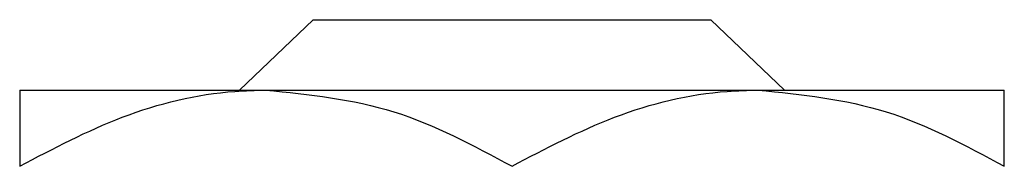
# Model space of a CAD drawing. Units: millimetres. Extents: x 15 to 417, y 5 to 292.
# Drawn here: x 201 to 206, y 243 to 244 of the extents above; entities that cross this region are included whole.
import ezdxf

# ---------------------------------------------------------------- set-up
doc = ezdxf.new("R2010")
doc.units = ezdxf.units.MM

msp = doc.modelspace()

# ---------------------------------------------------------------- linework, layer by layer
at = {"color": 7, "linetype": 'Continuous', "lineweight": 25}
for p, q in [((201.6996, 243.7029), (202.0727, 244.06)), ((202.0727, 244.06), (204.093, 244.06)), ((204.093, 244.06), (204.4661, 243.7029)), ((200.5829, 243.7029), (201.8329, 243.7029)), ((201.8329, 243.7029), (204.3329, 243.7029)), ((204.3329, 243.7029), (205.5829, 243.7029))]:
    msp.add_line(p, q, dxfattribs=at)
for points, knots in [([(200.5829, 243.3161), (200.754, 243.4064), (201.1022, 243.5902), (201.5338, 243.6949), (201.7805, 243.7015), (201.8329, 243.7029)], [0, 0, 0, 0, 0.432379, 0.879541, 1, 1, 1, 1]), ([(200.5829, 243.7029), (200.5829, 243.6801), (200.5829, 243.6353), (200.5829, 243.4212), (200.5829, 243.3161)], [0, 0, 0, 0, 0.508862, 1, 1, 1, 1]), ([(201.8329, 243.7029), (202.0528, 243.6805), (202.4891, 243.6361), (202.886, 243.4222), (203.0829, 243.3161)], [0, 0, 0, 0, 0.50399, 1, 1, 1, 1]), ([(203.0829, 243.3161), (203.254, 243.4064), (203.6022, 243.5902), (204.0338, 243.6949), (204.2805, 243.7015), (204.3329, 243.7029)], [0, 0, 0, 0, 0.432379, 0.879541, 1, 1, 1, 1]), ([(204.3329, 243.7029), (204.5528, 243.6805), (204.9891, 243.6361), (205.386, 243.4222), (205.5829, 243.3161)], [0, 0, 0, 0, 0.50399, 1, 1, 1, 1]), ([(205.5829, 243.3161), (205.5829, 243.351), (205.5829, 243.5315), (205.5829, 243.6866), (205.5829, 243.7001), (205.5829, 243.7029)], [0, 0, 0, 0, 0.160263, 0.830149, 1, 1, 1, 1])]:
    msp.add_open_spline(points, degree=3, knots=knots, dxfattribs=at)

doc.saveas('drawing.dxf')
